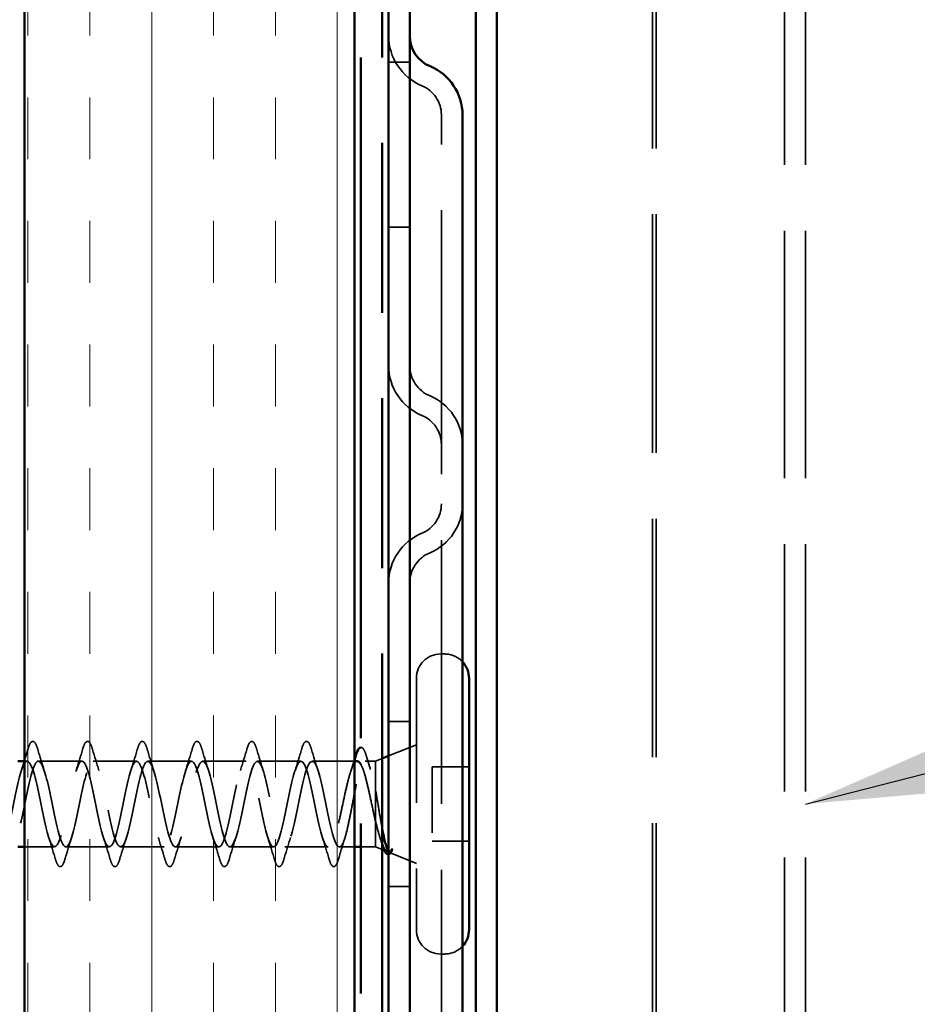
# Model space of a CAD drawing. Units: inches. Extents: x 0 to 120, y -118 to 44.
# Drawn here: x 78 to 80, y -109 to -108 of the extents above; entities that cross this region are included whole.
import ezdxf

# ---------------------------------------------------------------- set-up
doc = ezdxf.new("R2010")
doc.units = ezdxf.units.IN
doc.header["$LTSCALE"] = 2
doc.header["$MEASUREMENT"] = 0
doc.linetypes.add('DASHED', pattern=[0.2067, 0.1654, -0.0413])
doc.linetypes.add('DOUBLE_DASH_CHAIN', pattern=[1.2403, 0.6614, -0.0827, 0.1654, -0.0827, 0.1654, -0.0827])
for name, color, linetype, lineweight in [('Hatch (ANSI)', 7, 'Continuous', 18), ('Hidden (ANSI)', 7, 'DASHED', 35), ('Symbol (ANSI)', 7, 'Continuous', 25), ('Visible (ANSI)', 7, 'Continuous', 50)]:
    doc.layers.add(name, color=color, linetype=linetype, lineweight=lineweight)
doc.styles.add('Note Text (ANSI)', font='tahoma.ttf')
doc.dimstyles.new('Default (ANSI)$7', dxfattribs={"dimscale": 2, "dimtxt": 0.12, "dimasz": 0.098425, "dimexe": 0.125, "dimexo": 0.0625, "dimgap": 0.031496, "dimtad": 0, "dimtih": 1, "dimtoh": 1, "dimrnd": 1e-08, "dimzin": 4, "dimdsep": 46, "dimtxsty": 'Note Text (ANSI)', "dimcen": 0.09, "dimdle": 0.393701, "dimclrd": 256, "dimclre": 256, "dimclrt": 256, "dimadec": 0, "dimazin": 1, "dimtfac": 1, "dimtofl": 0, "dimtmove": 0, "dimatfit": 3, "dimfxl": 1, "dimtolj": 1, "dimtzin": 4, "dimlwd": -1, "dimlwe": -1, "dimarcsym": 0})

msp = doc.modelspace()

# ---------------------------------------------------------------- hatches: boundary and pattern name
at = {"layer": 'Hatch (ANSI)', "true_color": 0x804000}
h = msp.add_hatch(dxfattribs=at)
h.set_pattern_fill('INSUL', color=36, scale=0.75, angle=90, style=0)
h.set_pattern_definition([(90, (71.42247, -116.40148), (-0.28125, 2e-17), []), (90, (71.32872, -116.40148), (-0.28125, 2e-17), [0.09375, -0.09375]), (90, (71.23497, -116.40148), (-0.28125, 2e-17), [0.09375, -0.09375])])
h.paths.add_polyline_path([(78.26118, -113.61657), (78.26118, -101.98106), (78.76118, -101.98106), (78.76118, -113.61657)])

# ---------------------------------------------------------------- linework, layer by layer
at = {"layer": 'Hidden (ANSI)', "color": 96, "ltscale": 1.133688, "true_color": 0x008000}
for p, q in [((79.41318, -110.34772), (79.41318, -107.53572)), ((79.44518, -110.34772), (79.44518, -107.53572))]:
    msp.add_line(p, q, dxfattribs=at)
at = {"layer": 'Hidden (ANSI)', "color": 96, "ltscale": 1.093372, "true_color": 0x008000}
for p, q in [((79.21318, -107.58572), (79.21318, -110.29772)), ((79.21874, -107.58572), (79.21874, -110.29772))]:
    msp.add_line(p, q, dxfattribs=at)
at = {"layer": 'Hidden (ANSI)', "color": 96, "ltscale": 0.030375, "true_color": 0x008000}
for p, q in [((78.81318, -107.81672), (78.84518, -107.81672)), ((78.81318, -108.06672), (78.84518, -108.06672)), ((78.81318, -108.81672), (78.84518, -108.81672)), ((78.81318, -109.06672), (78.84518, -109.06672))]:
    msp.add_line(p, q, dxfattribs=at)
at = {"layer": 'Hidden (ANSI)', "color": 96, "ltscale": 0.067218, "true_color": 0x008000}
msp.add_line((78.89318, -107.89672), (78.89318, -107.94172), dxfattribs=at)
at = {"layer": 'Hidden (ANSI)', "color": 96, "ltscale": 1.209482, "true_color": 0x008000}
msp.add_line((78.89318, -109.94172), (78.89318, -107.94172), dxfattribs=at)
at = {"layer": 'Hidden (ANSI)', "ltscale": 0.005614}
for p, q in [((78.89818, -108.71422), (78.89218, -108.71422)), ((78.89818, -109.16922), (78.89218, -109.16922))]:
    msp.add_line(p, q, dxfattribs=at)
at = {"layer": 'Hidden (ANSI)', "ltscale": 0.569855}
msp.add_line((78.85518, -108.75122), (78.85518, -109.13222), dxfattribs=at)
at = {"layer": 'Hidden (ANSI)', "ltscale": 0.043028}
msp.add_line((78.81318, -108.86866), (78.85518, -108.85172), dxfattribs=at)
at = {"layer": 'Hidden (ANSI)', "ltscale": 0.003709}
msp.add_line((78.26518, -108.87672), (78.26118, -108.87672), dxfattribs=at)
at = {"layer": 'Hidden (ANSI)', "ltscale": 0.062755}
for p, q in [((78.34818, -108.87672), (78.28218, -108.87672)), ((78.43118, -108.87672), (78.36518, -108.87672)), ((78.51418, -108.87672), (78.44818, -108.87672)), ((78.59718, -108.87672), (78.53118, -108.87672)), ((78.68018, -108.87672), (78.61418, -108.87672)), ((78.38968, -109.00672), (78.32368, -109.00672)), ((78.47268, -109.00672), (78.40668, -109.00672)), ((78.55568, -109.00672), (78.48968, -109.00672)), ((78.63868, -109.00672), (78.57268, -109.00672)), ((78.72168, -109.00672), (78.65568, -109.00672))]:
    msp.add_line(p, q, dxfattribs=at)
at = {"layer": 'Hidden (ANSI)', "ltscale": 0.06085}
msp.add_line((78.76118, -108.87672), (78.69718, -108.87672), dxfattribs=at)
at = {"layer": 'Hidden (ANSI)', "ltscale": 0.014537}
msp.add_line((78.79318, -108.87672), (78.77781, -108.87672), dxfattribs=at)
at = {"layer": 'Hidden (ANSI)', "ltscale": 0.010169}
for p, q in [((78.79318, -108.87672), (78.80318, -108.87269)), ((78.79318, -109.00672), (78.80318, -109.01076))]:
    msp.add_line(p, q, dxfattribs=at)
at = {"layer": 'Hidden (ANSI)', "ltscale": 0.076281}
msp.add_line((78.79318, -108.87672), (78.79318, -108.92024), dxfattribs=at)
at = {"layer": 'Hidden (ANSI)', "ltscale": 0.053232}
for p, q in [((78.93518, -108.88522), (78.87918, -108.88522)), ((78.93518, -108.99822), (78.87918, -108.99822))]:
    msp.add_line(p, q, dxfattribs=at)
at = {"layer": 'Hidden (ANSI)', "ltscale": 0.107515}
msp.add_line((78.87918, -108.88522), (78.87918, -108.99822), dxfattribs=at)
at = {"layer": 'Hidden (ANSI)', "ltscale": 0.046008}
msp.add_line((78.79318, -108.92024), (78.79318, -108.96751), dxfattribs=at)
at = {"layer": 'Hidden (ANSI)', "ltscale": 0.071884}
msp.add_line((78.79318, -108.96751), (78.79318, -109.00672), dxfattribs=at)
at = {"layer": 'Hidden (ANSI)', "ltscale": 0.043232}
msp.add_line((78.30668, -109.00672), (78.26118, -109.00672), dxfattribs=at)
at = {"layer": 'Hidden (ANSI)', "ltscale": 0.021328}
msp.add_line((78.76118, -109.00672), (78.73868, -109.00672), dxfattribs=at)
at = {"layer": 'Hidden (ANSI)', "ltscale": 0.020852}
msp.add_line((78.79318, -109.00672), (78.77118, -109.00672), dxfattribs=at)
at = {"layer": 'Hidden (ANSI)', "ltscale": 0.004642}
msp.add_line((78.80668, -109.01217), (78.8113, -109.01403), dxfattribs=at)
at = {"layer": 'Hidden (ANSI)', "ltscale": 0.04146}
msp.add_line((78.81471, -109.0154), (78.85518, -109.03172), dxfattribs=at)
at = {"layer": 'Hidden (ANSI)', "color": 96, "ltscale": 0.091737, "true_color": 0x008000}
for centre, start, end in [((78.89518, -107.77672), 180, 247.38014), ((78.89518, -108.27672), 180, 247.38014), ((78.89518, -108.60672), 112.61986, 180)]:
    msp.add_arc(centre, 0.082, start, end, dxfattribs=at)
at = {"layer": 'Hidden (ANSI)', "color": 96, "ltscale": 0.053658, "true_color": 0x008000}
for centre, start, end in [((78.84518, -107.89672), 0, 67.38014), ((78.84518, -108.39672), 0, 67.38014), ((78.84518, -108.48672), 292.61986, 0)]:
    msp.add_arc(centre, 0.048, start, end, dxfattribs=at)
at = {"layer": 'Hidden (ANSI)', "color": 96, "ltscale": 0.055898, "true_color": 0x008000}
for centre, start, end in [((78.89518, -108.27672), 180, 247.38014), ((78.89518, -108.60672), 112.61986, 180)]:
    msp.add_arc(centre, 0.05, start, end, dxfattribs=at)
at = {"layer": 'Hidden (ANSI)', "color": 96, "ltscale": 0.089497, "true_color": 0x008000}
for centre, start, end in [((78.84518, -108.39672), 0, 67.38014), ((78.84518, -108.48672), 292.61986, 0)]:
    msp.add_arc(centre, 0.08, start, end, dxfattribs=at)
at = {"layer": 'Hidden (ANSI)', "ltscale": 0.05525}
for centre, start, end in [((78.89218, -108.75122), 90, 180), ((78.89218, -109.13222), 180, 270)]:
    msp.add_arc(centre, 0.037, start, end, dxfattribs=at)
at = {"layer": 'Hidden (ANSI)', "ltscale": 0.028721}
for centre, start, end in [((78.89818, -108.75122), 43.13626, 90), ((78.89818, -109.13222), 270, 316.86374)]:
    msp.add_arc(centre, 0.037, start, end, dxfattribs=at)
at = {"layer": 'Hidden (ANSI)', "ltscale": 0.002412}
msp.add_arc((78.73018, -109.03572), 0.001, 194.43974, 345.56026, dxfattribs=at)
at = {"layer": 'Hidden (ANSI)', "ltscale": 0.090851}
for points in [[(78.26613, -108.85894), (78.26761, -108.85388), (78.26907, -108.85032), (78.27159, -108.84736), (78.2726, -108.84671), (78.27556, -108.84675), (78.27695, -108.84838), (78.27925, -108.85286), (78.28025, -108.85557), (78.28124, -108.85894)], [(78.34913, -108.85894), (78.35061, -108.85388), (78.35207, -108.85032), (78.35459, -108.84736), (78.3556, -108.84671), (78.35856, -108.84675), (78.35995, -108.84838), (78.36225, -108.85286), (78.36325, -108.85557), (78.36424, -108.85894)], [(78.43213, -108.85894), (78.43361, -108.85388), (78.43507, -108.85032), (78.43759, -108.84736), (78.4386, -108.84671), (78.44156, -108.84675), (78.44295, -108.84838), (78.44525, -108.85286), (78.44625, -108.85557), (78.44724, -108.85894)], [(78.51513, -108.85894), (78.51661, -108.85388), (78.51807, -108.85032), (78.52059, -108.84736), (78.5216, -108.84671), (78.52456, -108.84675), (78.52595, -108.84838), (78.52825, -108.85286), (78.52925, -108.85557), (78.53024, -108.85894)], [(78.59813, -108.85894), (78.59961, -108.85388), (78.60107, -108.85032), (78.60359, -108.84736), (78.6046, -108.84671), (78.60756, -108.84675), (78.60895, -108.84838), (78.61125, -108.85286), (78.61225, -108.85557), (78.61324, -108.85894)], [(78.68113, -108.85894), (78.68261, -108.85388), (78.68407, -108.85032), (78.68659, -108.84736), (78.6876, -108.84671), (78.69056, -108.84675), (78.69195, -108.84838), (78.69425, -108.85286), (78.69525, -108.85557), (78.69624, -108.85894)], [(78.32274, -109.02451), (78.32125, -109.02957), (78.31979, -109.03313), (78.31727, -109.03609), (78.31626, -109.03674), (78.3133, -109.0367), (78.31191, -109.03507), (78.30961, -109.03059), (78.30862, -109.02788), (78.30763, -109.02451)], [(78.40574, -109.02451), (78.40425, -109.02957), (78.40279, -109.03313), (78.40027, -109.03609), (78.39926, -109.03674), (78.3963, -109.0367), (78.39491, -109.03507), (78.39261, -109.03059), (78.39162, -109.02788), (78.39063, -109.02451)], [(78.48874, -109.02451), (78.48725, -109.02957), (78.48579, -109.03313), (78.48327, -109.03609), (78.48226, -109.03674), (78.4793, -109.0367), (78.47791, -109.03507), (78.47561, -109.03059), (78.47462, -109.02788), (78.47363, -109.02451)], [(78.57174, -109.02451), (78.57025, -109.02957), (78.56879, -109.03313), (78.56627, -109.03609), (78.56526, -109.03674), (78.5623, -109.0367), (78.56091, -109.03507), (78.55861, -109.03059), (78.55762, -109.02788), (78.55663, -109.02451)], [(78.65474, -109.02451), (78.65325, -109.02957), (78.65179, -109.03313), (78.64927, -109.03609), (78.64826, -109.03674), (78.6453, -109.0367), (78.64391, -109.03507), (78.64161, -109.03059), (78.64062, -109.02788), (78.63963, -109.02451)]]:
    msp.add_open_spline(points, degree=3, knots=[0, 0, 0, 0, 0.08068206, 0.08068206, 0.12137804, 0.12137804, 0.18811443, 0.18811443, 0.24184971, 0.24184971, 0.24184971, 0.24184971], dxfattribs=at)
at = {"layer": 'Hidden (ANSI)', "ltscale": 0.016441}
msp.add_open_spline([(78.26118, -108.87547), (78.26286, -108.86999), (78.26451, -108.86447), (78.26613, -108.85894)], degree=3, dxfattribs=at)
at = {"layer": 'Hidden (ANSI)', "ltscale": 0.031888}
for points in [[(78.28124, -108.85894), (78.28437, -108.86963), (78.28759, -108.88029), (78.29101, -108.8907)], [(78.33936, -108.8907), (78.34277, -108.88029), (78.346, -108.86963), (78.34913, -108.85894)], [(78.36424, -108.85894), (78.36737, -108.86963), (78.37059, -108.88029), (78.37401, -108.8907)], [(78.42236, -108.8907), (78.42577, -108.88029), (78.429, -108.86963), (78.43213, -108.85894)], [(78.44724, -108.85894), (78.45037, -108.86963), (78.45359, -108.88029), (78.45701, -108.8907)], [(78.50536, -108.8907), (78.50877, -108.88029), (78.512, -108.86963), (78.51513, -108.85894)], [(78.53024, -108.85894), (78.53337, -108.86963), (78.53659, -108.88029), (78.54001, -108.8907)], [(78.58836, -108.8907), (78.59177, -108.88029), (78.595, -108.86963), (78.59813, -108.85894)], [(78.61324, -108.85894), (78.61637, -108.86963), (78.61959, -108.88029), (78.62301, -108.8907)], [(78.67136, -108.8907), (78.67477, -108.88029), (78.678, -108.86963), (78.68113, -108.85894)], [(78.69624, -108.85894), (78.69937, -108.86963), (78.70259, -108.88029), (78.70601, -108.8907)], [(78.30763, -109.02451), (78.3045, -109.01382), (78.30127, -109.00316), (78.29786, -108.99275)], [(78.33251, -108.99275), (78.32909, -109.00316), (78.32587, -109.01382), (78.32274, -109.02451)], [(78.39063, -109.02451), (78.3875, -109.01382), (78.38427, -109.00316), (78.38086, -108.99275)], [(78.41551, -108.99275), (78.41209, -109.00316), (78.40887, -109.01382), (78.40574, -109.02451)], [(78.47363, -109.02451), (78.4705, -109.01382), (78.46727, -109.00316), (78.46386, -108.99275)], [(78.49851, -108.99275), (78.49509, -109.00316), (78.49187, -109.01382), (78.48874, -109.02451)], [(78.55663, -109.02451), (78.5535, -109.01382), (78.55027, -109.00316), (78.54686, -108.99275)], [(78.58151, -108.99275), (78.57809, -109.00316), (78.57487, -109.01382), (78.57174, -109.02451)], [(78.63963, -109.02451), (78.6365, -109.01382), (78.63327, -109.00316), (78.62986, -108.99275)], [(78.66451, -108.99275), (78.66109, -109.00316), (78.65787, -109.01382), (78.65474, -109.02451)], [(78.72263, -109.02451), (78.7195, -109.01382), (78.71627, -109.00316), (78.71286, -108.99275)]]:
    msp.add_open_spline(points, degree=3, dxfattribs=at)
at = {"layer": 'Hidden (ANSI)', "ltscale": 0.045917}
msp.add_open_spline([(78.77118, -108.85588), (78.77292, -108.85584), (78.77443, -108.85731), (78.77704, -108.86185), (78.77831, -108.86519), (78.77959, -108.86946)], degree=3, knots=[0.1158847, 0.1158847, 0.1158847, 0.1158847, 0.17667821, 0.17667821, 0.23815058, 0.23815058, 0.23815058, 0.23815058], dxfattribs=at)
at = {"layer": 'Hidden (ANSI)', "ltscale": 1.076982}
for points, knots in [([(78.72168, -109.00672), (78.71624, -109.00672), (78.7108, -108.9884), (78.70536, -108.96313), (78.69993, -108.93785), (78.69449, -108.90746), (78.68905, -108.89082), (78.68361, -108.87418), (78.67817, -108.87249), (78.67273, -108.8868), (78.66729, -108.90111), (78.66185, -108.93039), (78.65641, -108.95646), (78.65097, -108.98253), (78.64553, -109.0035), (78.64009, -109.00635), (78.63465, -109.00921), (78.62921, -108.99374), (78.62378, -108.96955), (78.61834, -108.94536), (78.6129, -108.9142), (78.60746, -108.89542), (78.60202, -108.87664), (78.59658, -108.87159), (78.59114, -108.88341), (78.5857, -108.89523), (78.58026, -108.92306), (78.57482, -108.94963), (78.56938, -108.9762), (78.56394, -108.99957), (78.5585, -109.00525), (78.55306, -109.01092), (78.54763, -108.99848), (78.54219, -108.97565), (78.53675, -108.95282), (78.53131, -108.92125), (78.52587, -108.90054), (78.52043, -108.87984), (78.51499, -108.87149), (78.50955, -108.88068), (78.50411, -108.88987), (78.49867, -108.91595), (78.49323, -108.94271), (78.48779, -108.96947), (78.48235, -108.99499), (78.47691, -109.00342), (78.47148, -109.01185), (78.46604, -109.00258), (78.4606, -108.98137), (78.45516, -108.96016), (78.44972, -108.92854), (78.44428, -108.90614), (78.43884, -108.88374), (78.4334, -108.87219), (78.42796, -108.87865), (78.42252, -108.88511), (78.41708, -108.90912), (78.41164, -108.93577), (78.4062, -108.96243), (78.40077, -108.98979), (78.39533, -109.00088), (78.38989, -109.01197), (78.38445, -109.00598), (78.37901, -108.98663), (78.37357, -108.96728), (78.36813, -108.93597), (78.36269, -108.91214), (78.35725, -108.88831), (78.35181, -108.87368), (78.34637, -108.87733), (78.34093, -108.88099), (78.33549, -108.90267), (78.33005, -108.92891), (78.32462, -108.95515), (78.31918, -108.98405), (78.31374, -108.99768), (78.3083, -109.0113), (78.30286, -109.00865), (78.29742, -108.99139), (78.29198, -108.97412), (78.28654, -108.94347), (78.2811, -108.91848), (78.27566, -108.89348), (78.27022, -108.87595), (78.26478, -108.87675), (78.25934, -108.87756), (78.2539, -108.89666), (78.24847, -108.92219), (78.24303, -108.94771), (78.23759, -108.97783), (78.23215, -108.99383), (78.22671, -109.00983), (78.22127, -109.01056), (78.21583, -108.99557), (78.21039, -108.98058), (78.20495, -108.95095), (78.19951, -108.92508), (78.19407, -108.89921), (78.18863, -108.87896), (78.18319, -108.87692), (78.17775, -108.87487), (78.17232, -108.89117), (78.16688, -108.91569), (78.16144, -108.94021), (78.156, -108.97119), (78.15056, -108.98939), (78.14512, -109.00759), (78.13968, -109.01169), (78.13424, -108.99915), (78.1288, -108.98661), (78.12336, -108.95833), (78.11792, -108.93187), (78.11248, -108.90542), (78.10704, -108.88269), (78.1016, -108.87781), (78.1008, -108.87709), (78.09999, -108.87672), (78.09918, -108.87672)], [0, 0, 0, 0, 1.2352769, 1.2352769, 1.2352769, 2.4705539, 2.4705539, 2.4705539, 3.7058308, 3.7058308, 3.7058308, 4.9411078, 4.9411078, 4.9411078, 6.1763847, 6.1763847, 6.1763847, 7.4116617, 7.4116617, 7.4116617, 8.6469386, 8.6469386, 8.6469386, 9.8822156, 9.8822156, 9.8822156, 11.1174925, 11.1174925, 11.1174925, 12.3527695, 12.3527695, 12.3527695, 13.5880464, 13.5880464, 13.5880464, 14.8233233, 14.8233233, 14.8233233, 16.0586003, 16.0586003, 16.0586003, 17.2938772, 17.2938772, 17.2938772, 18.5291542, 18.5291542, 18.5291542, 19.7644311, 19.7644311, 19.7644311, 20.9997081, 20.9997081, 20.9997081, 22.234985, 22.234985, 22.234985, 23.470262, 23.470262, 23.470262, 24.7055389, 24.7055389, 24.7055389, 25.9408158, 25.9408158, 25.9408158, 27.1760928, 27.1760928, 27.1760928, 28.4113697, 28.4113697, 28.4113697, 29.6466467, 29.6466467, 29.6466467, 30.8819236, 30.8819236, 30.8819236, 32.1172006, 32.1172006, 32.1172006, 33.3524775, 33.3524775, 33.3524775, 34.5877545, 34.5877545, 34.5877545, 35.8230314, 35.8230314, 35.8230314, 37.0583084, 37.0583084, 37.0583084, 38.2935853, 38.2935853, 38.2935853, 39.5288622, 39.5288622, 39.5288622, 40.7641392, 40.7641392, 40.7641392, 41.9994161, 41.9994161, 41.9994161, 43.2346931, 43.2346931, 43.2346931, 44.46997, 44.46997, 44.46997, 45.705247, 45.705247, 45.705247, 46.9405239, 46.9405239, 46.9405239, 47.1238898, 47.1238898, 47.1238898, 47.1238898]), ([(78.11618, -108.87672), (78.12162, -108.87672), (78.12706, -108.89505), (78.1325, -108.92032), (78.13794, -108.94559), (78.14338, -108.97599), (78.14882, -108.99263), (78.15426, -109.00927), (78.1597, -109.01096), (78.16514, -108.99665), (78.17058, -108.98234), (78.17601, -108.95305), (78.18145, -108.92699), (78.18689, -108.90092), (78.19233, -108.87995), (78.19777, -108.8771), (78.20321, -108.87424), (78.20865, -108.88971), (78.21409, -108.9139), (78.21953, -108.93809), (78.22497, -108.96925), (78.23041, -108.98803), (78.23585, -109.00681), (78.24129, -109.01186), (78.24673, -109.00004), (78.25216, -108.98822), (78.2576, -108.96039), (78.26304, -108.93382), (78.26848, -108.90725), (78.27392, -108.88388), (78.27936, -108.8782), (78.2848, -108.87253), (78.29024, -108.88497), (78.29568, -108.9078), (78.30112, -108.93063), (78.30656, -108.9622), (78.312, -108.98291), (78.31744, -109.00361), (78.32288, -109.01196), (78.32831, -109.00277), (78.33375, -108.99358), (78.33919, -108.9675), (78.34463, -108.94074), (78.35007, -108.91398), (78.35551, -108.88846), (78.36095, -108.88003), (78.36639, -108.8716), (78.37183, -108.88087), (78.37727, -108.90208), (78.38271, -108.92329), (78.38815, -108.95491), (78.39359, -108.97731), (78.39902, -108.99971), (78.40446, -109.01126), (78.4099, -109.0048), (78.41534, -108.99834), (78.42078, -108.97433), (78.42622, -108.94768), (78.43166, -108.92102), (78.4371, -108.89366), (78.44254, -108.88257), (78.44798, -108.87148), (78.45342, -108.87747), (78.45886, -108.89682), (78.4643, -108.91617), (78.46974, -108.94748), (78.47517, -108.97131), (78.48061, -108.99514), (78.48605, -109.00977), (78.49149, -109.00612), (78.49693, -109.00246), (78.50237, -108.98078), (78.50781, -108.95454), (78.51325, -108.9283), (78.51869, -108.8994), (78.52413, -108.88577), (78.52957, -108.87215), (78.53501, -108.8748), (78.54045, -108.89206), (78.54589, -108.90933), (78.55132, -108.93998), (78.55676, -108.96497), (78.5622, -108.98997), (78.56764, -109.0075), (78.57308, -109.0067), (78.57852, -109.00589), (78.58396, -108.98679), (78.5894, -108.96126), (78.59484, -108.93573), (78.60028, -108.90562), (78.60572, -108.88962), (78.61116, -108.87362), (78.6166, -108.87289), (78.62204, -108.88788), (78.62747, -108.90287), (78.63291, -108.9325), (78.63835, -108.95837), (78.64379, -108.98424), (78.64923, -109.00449), (78.65467, -109.00653), (78.66011, -109.00858), (78.66555, -108.99228), (78.67099, -108.96776), (78.67643, -108.94323), (78.68187, -108.91226), (78.68731, -108.89406), (78.69275, -108.87586), (78.69819, -108.87176), (78.70362, -108.8843), (78.70906, -108.89684), (78.7145, -108.92512), (78.71994, -108.95158), (78.72538, -108.97803), (78.73082, -109.00075), (78.73626, -109.00564), (78.73707, -109.00636), (78.73788, -109.00672), (78.73868, -109.00672)], [-47.1238898, -47.1238898, -47.1238898, -47.1238898, -45.8886129, -45.8886129, -45.8886129, -44.6533359, -44.6533359, -44.6533359, -43.418059, -43.418059, -43.418059, -42.182782, -42.182782, -42.182782, -40.9475051, -40.9475051, -40.9475051, -39.7122281, -39.7122281, -39.7122281, -38.4769512, -38.4769512, -38.4769512, -37.2416742, -37.2416742, -37.2416742, -36.0063973, -36.0063973, -36.0063973, -34.7711204, -34.7711204, -34.7711204, -33.5358434, -33.5358434, -33.5358434, -32.3005665, -32.3005665, -32.3005665, -31.0652895, -31.0652895, -31.0652895, -29.8300126, -29.8300126, -29.8300126, -28.5947356, -28.5947356, -28.5947356, -27.3594587, -27.3594587, -27.3594587, -26.1241817, -26.1241817, -26.1241817, -24.8889048, -24.8889048, -24.8889048, -23.6536278, -23.6536278, -23.6536278, -22.4183509, -22.4183509, -22.4183509, -21.183074, -21.183074, -21.183074, -19.947797, -19.947797, -19.947797, -18.7125201, -18.7125201, -18.7125201, -17.4772431, -17.4772431, -17.4772431, -16.2419662, -16.2419662, -16.2419662, -15.0066892, -15.0066892, -15.0066892, -13.7714123, -13.7714123, -13.7714123, -12.5361353, -12.5361353, -12.5361353, -11.3008584, -11.3008584, -11.3008584, -10.0655815, -10.0655815, -10.0655815, -8.8303045, -8.8303045, -8.8303045, -7.5950276, -7.5950276, -7.5950276, -6.3597506, -6.3597506, -6.3597506, -5.1244737, -5.1244737, -5.1244737, -3.8891967, -3.8891967, -3.8891967, -2.6539198, -2.6539198, -2.6539198, -1.4186428, -1.4186428, -1.4186428, -0.1833659, -0.1833659, -0.1833659, 0, 0, 0, 0])]:
    msp.add_open_spline(points, degree=3, knots=knots, dxfattribs=at)
at = {"layer": 'Hidden (ANSI)', "ltscale": 0.014082}
msp.add_open_spline([(78.25636, -108.8907), (78.25787, -108.88609), (78.25935, -108.88142), (78.2608, -108.87672)], degree=3, dxfattribs=at)
at = {"layer": 'Hidden (ANSI)', "ltscale": 0.19881}
msp.add_open_spline([(78.76555, -108.87672), (78.76549, -108.87672), (78.76543, -108.87673), (78.76351, -108.87684), (78.76167, -108.87868), (78.75795, -108.8856), (78.75611, -108.89061), (78.75239, -108.90315), (78.75055, -108.91054), (78.74683, -108.92673), (78.74499, -108.93536), (78.74127, -108.95267), (78.73942, -108.96117), (78.7357, -108.97689), (78.73386, -108.98394), (78.73028, -108.99518), (78.72857, -108.99944), (78.72512, -109.00524), (78.72341, -109.00672), (78.72168, -109.00672)], degree=3, knots=[0.33524962, 0.33524962, 0.33524962, 0.33524962, 0.33740864, 0.33740864, 0.40489037, 0.40489037, 0.4723721, 0.4723721, 0.53985383, 0.53985383, 0.60733556, 0.60733556, 0.67481729, 0.67481729, 0.74229902, 0.74229902, 0.8048716, 0.8048716, 0.86744418, 0.86744418, 0.86744418, 0.86744418], dxfattribs=at)
at = {"layer": 'Hidden (ANSI)', "ltscale": 0.275683}
msp.add_open_spline([(78.73868, -109.00672), (78.74033, -109.00672), (78.74197, -109.00501), (78.74527, -108.99835), (78.74691, -108.99348), (78.75021, -108.98119), (78.75185, -108.97391), (78.75515, -108.95791), (78.75679, -108.94935), (78.76009, -108.93212), (78.76172, -108.92361), (78.76503, -108.90781), (78.76666, -108.90068), (78.76997, -108.88877), (78.7716, -108.88412), (78.77491, -108.87795), (78.77654, -108.87649), (78.77984, -108.87702), (78.78148, -108.87899), (78.78478, -108.88613), (78.78642, -108.89122), (78.78892, -108.90081), (78.78977, -108.90438), (78.79148, -108.912), (78.79233, -108.91604), (78.79318, -108.92024)], degree=3, knots=[0, 0, 0, 0, 0.06687142, 0.06687142, 0.13374283, 0.13374283, 0.20061425, 0.20061425, 0.26748567, 0.26748567, 0.33435708, 0.33435708, 0.4012285, 0.4012285, 0.46809992, 0.46809992, 0.53497133, 0.53497133, 0.60184275, 0.60184275, 0.66871417, 0.66871417, 0.70324308, 0.70324308, 0.737772, 0.737772, 0.737772, 0.737772], dxfattribs=at)
at = {"layer": 'Hidden (ANSI)', "ltscale": 0.016793}
msp.add_open_spline([(78.75584, -108.89181), (78.75767, -108.88635), (78.75945, -108.88081), (78.76118, -108.87523)], degree=3, dxfattribs=at)
at = {"layer": 'Hidden (ANSI)', "ltscale": 0.099652}
msp.add_open_spline([(78.79318, -108.96751), (78.79132, -108.95956), (78.78948, -108.95101), (78.78576, -108.93369), (78.78392, -108.92511), (78.7802, -108.90908), (78.77836, -108.9018), (78.77472, -108.88985), (78.77296, -108.88518), (78.77118, -108.88194)], degree=3, knots=[0, 0, 0, 0, 0.06748173, 0.06748173, 0.13496346, 0.13496346, 0.20244519, 0.20244519, 0.26693205, 0.26693205, 0.26693205, 0.26693205], dxfattribs=at)
at = {"layer": 'Hidden (ANSI)', "ltscale": 0.020163}
msp.add_open_spline([(78.77959, -108.86946), (78.7816, -108.87621), (78.78365, -108.88294), (78.78578, -108.88958)], degree=3, dxfattribs=at)
at = {"layer": 'Hidden (ANSI)', "ltscale": 0.057385}
msp.add_open_spline([(78.79318, -108.92024), (78.79469, -108.92821), (78.79615, -108.93679), (78.79912, -108.9544), (78.80059, -108.96324), (78.80243, -108.97365), (78.80281, -108.97574), (78.80318, -108.97777)], degree=3, knots=[0, 0, 0, 0, 0.06713685, 0.06713685, 0.13596331, 0.13596331, 0.15370255, 0.15370255, 0.15370255, 0.15370255], dxfattribs=at)
at = {"layer": 'Hidden (ANSI)', "ltscale": 0.105794}
msp.add_open_spline([(78.81729, -109.01099), (78.81527, -109.01388), (78.81323, -109.01491), (78.80911, -109.01305), (78.80708, -109.0103), (78.80304, -109.00167), (78.80109, -108.99612), (78.79714, -108.98294), (78.79519, -108.97551), (78.79318, -108.96751)], degree=3, knots=[0, 0, 0, 0, 0.07588897, 0.07588897, 0.1494652, 0.1494652, 0.21768686, 0.21768686, 0.28372234, 0.28372234, 0.28372234, 0.28372234], dxfattribs=at)
at = {"layer": 'Hidden (ANSI)', "ltscale": 0.030211}
msp.add_open_spline([(78.74665, -108.99387), (78.74347, -109.0038), (78.74044, -109.01392), (78.7375, -109.02406)], degree=3, dxfattribs=at)
at = {"layer": 'Hidden (ANSI)', "ltscale": 0.007345}
msp.add_open_spline([(78.80318, -109.00228), (78.8024, -108.99983), (78.80162, -108.9974), (78.80082, -108.99498)], degree=3, dxfattribs=at)
at = {"layer": 'Hidden (ANSI)', "ltscale": 0.024064}
msp.add_open_spline([(78.81825, -109.01312), (78.81674, -109.01611), (78.81516, -109.01805), (78.81318, -109.01834)], degree=3, dxfattribs=at)
at = {"layer": 'Hidden (ANSI)', "ltscale": 0.030286}
msp.add_open_spline([(78.81318, -109.01412), (78.81361, -109.01466), (78.81403, -109.01505), (78.81564, -109.01594), (78.81681, -109.01536), (78.81798, -109.01359)], degree=3, knots=[0.316172256, 0.316172256, 0.316172256, 0.316172256, 0.33737749, 0.33737749, 0.39716778, 0.39716778, 0.39716778, 0.39716778], dxfattribs=at)
at = {"layer": 'Hidden (ANSI)', "ltscale": 0.014703}
msp.add_open_spline([(78.81798, -109.01359), (78.81829, -109.01312), (78.81855, -109.01253), (78.81888, -109.01122), (78.81892, -109.01064), (78.81882, -109.01019), (78.81879, -109.01008), (78.81872, -109.00998), (78.8187, -109.00996), (78.81867, -109.00992), (78.81866, -109.00991), (78.81863, -109.00989), (78.81862, -109.00989), (78.81859, -109.00988), (78.81858, -109.00987), (78.81855, -109.00987), (78.81854, -109.00986), (78.8185, -109.00986), (78.81847, -109.00986), (78.8184, -109.00987), (78.81835, -109.00989), (78.81813, -109.01), (78.81796, -109.01016), (78.81764, -109.01051), (78.81746, -109.01076), (78.81729, -109.01099)], degree=3, knots=[0, 0, 0, 0, 0.015878436, 0.015878436, 0.030496322, 0.030496322, 0.033768739, 0.033768739, 0.034516096, 0.034516096, 0.034934038, 0.034934038, 0.035218632, 0.035218632, 0.035484827, 0.035484827, 0.035833283, 0.035833283, 0.03649102, 0.03649102, 0.038229075, 0.038229075, 0.045138635, 0.045138635, 0.057165667, 0.057165667, 0.057165667, 0.057165667], dxfattribs=at)
at = {"layer": 'Hidden (ANSI)', "ltscale": 0.045375}
msp.add_open_spline([(78.73018, -109.03672), (78.72873, -109.03672), (78.72752, -109.03566), (78.72514, -109.032), (78.72388, -109.02879), (78.72263, -109.02451)], degree=3, knots=[0, 0, 0, 0, 0.05277519, 0.05277519, 0.12095849, 0.12095849, 0.12095849, 0.12095849], dxfattribs=at)
at = {"layer": 'Hidden (ANSI)', "ltscale": 0.043396}
msp.add_open_spline([(78.7375, -109.02406), (78.73601, -109.02916), (78.73456, -109.0328), (78.73219, -109.03581), (78.73137, -109.03648), (78.7304, -109.0367)], degree=3, knots=[0, 0, 0, 0, 0.07936766, 0.07936766, 0.1156476, 0.1156476, 0.1156476, 0.1156476], dxfattribs=at)
at = {"layer": 'Visible (ANSI)', "color": 36, "linetype": 'Continuous', "true_color": 0x804000}
for p, q in [((78.26118, -113.61657), (78.26118, -101.98106)), ((78.76118, -101.98106), (78.76118, -113.61657))]:
    msp.add_line(p, q, dxfattribs=at)
at = {"layer": 'Visible (ANSI)', "color": 30, "linetype": 'DOUBLE_DASH_CHAIN', "ltscale": 0.780289, "true_color": 0xff8000}
for p, q in [((78.77118, -102.00306), (78.77118, -113.61657)), ((78.80318, -113.61657), (78.80318, -102.00306))]:
    msp.add_line(p, q, dxfattribs=at)
at = {"layer": 'Visible (ANSI)', "color": 5, "true_color": 0x0000ff}
for p, q in [((78.94518, -113.61657), (78.94518, -102.34772)), ((78.97718, -102.34772), (78.97718, -113.61657))]:
    msp.add_line(p, q, dxfattribs=at)
at = {"layer": 'Visible (ANSI)', "color": 96, "true_color": 0x008000}
for p, q in [((78.81318, -107.44172), (78.81318, -110.44172)), ((78.84518, -110.44172), (78.84518, -107.44172)), ((78.92518, -107.89672), (78.92518, -107.94172)), ((78.92518, -109.94172), (78.92518, -107.94172))]:
    msp.add_line(p, q, dxfattribs=at)
at = {"layer": 'Visible (ANSI)'}
for p, q in [((78.93518, -108.75122), (78.93518, -109.13222)), ((78.26118, -108.87672), (78.25118, -108.87672)), ((78.76555, -108.87672), (78.76118, -108.87672)), ((78.80318, -108.87269), (78.81318, -108.86866)), ((78.26118, -109.00672), (78.25118, -109.00672)), ((78.77118, -109.00672), (78.76118, -109.00672)), ((78.80318, -109.01076), (78.80668, -109.01217))]:
    msp.add_line(p, q, dxfattribs=at)
at = {"layer": 'Visible (ANSI)', "color": 96, "true_color": 0x008000}
for centre, radius, start, end in [((78.89518, -107.77672), 0.05, 180, 247.38014), ((78.84518, -107.89672), 0.08, 0, 67.38014)]:
    msp.add_arc(centre, radius, start, end, dxfattribs=at)
at = {"layer": 'Visible (ANSI)'}
for centre, start, end in [((78.89818, -108.75122), 0, 43.13626), ((78.89818, -109.13222), 316.86374, 0)]:
    msp.add_arc(centre, 0.037, start, end, dxfattribs=at)
for points in [[(78.76118, -108.87523), (78.7619, -108.8729), (78.76262, -108.87057), (78.76333, -108.86823)], [(78.2608, -108.87672), (78.26092, -108.87631), (78.26105, -108.87589), (78.26118, -108.87547)], [(78.80416, -109.00537), (78.80384, -109.00434), (78.80351, -109.00331), (78.80318, -109.00228)]]:
    msp.add_open_spline(points, degree=3, dxfattribs=at)
for points, knots in [([(78.76333, -108.86823), (78.76482, -108.86334), (78.7663, -108.8598), (78.7688, -108.85675), (78.76974, -108.85605), (78.77094, -108.85589), (78.77106, -108.85588), (78.77118, -108.85588)], [0, 0, 0, 0, 0.07448012, 0.07448012, 0.11172682, 0.11172682, 0.1158847, 0.1158847, 0.1158847, 0.1158847]), ([(78.77118, -108.88194), (78.7711, -108.88179), (78.77102, -108.88164), (78.76913, -108.87834), (78.76735, -108.87672), (78.76555, -108.87672)], [0.266932049, 0.266932049, 0.266932049, 0.266932049, 0.269926915, 0.269926915, 0.335249623, 0.335249623, 0.335249623, 0.335249623]), ([(78.80318, -108.97777), (78.80429, -108.9838), (78.80539, -108.98935), (78.80799, -109.00091), (78.80946, -109.00621), (78.81168, -109.01174), (78.81243, -109.01317), (78.81318, -109.01412)], [0.15370255, 0.15370255, 0.15370255, 0.15370255, 0.20647998, 0.20647998, 0.27868739, 0.27868739, 0.31617226, 0.31617226, 0.31617226, 0.31617226]), ([(78.81318, -109.01834), (78.81308, -109.01836), (78.81298, -109.01837), (78.81096, -109.01849), (78.80932, -109.01696), (78.80661, -109.01235), (78.80538, -109.00925), (78.80416, -109.00537)], [0.06410596, 0.06410596, 0.06410596, 0.06410596, 0.06729458, 0.06729458, 0.1282514, 0.1282514, 0.18312032, 0.18312032, 0.18312032, 0.18312032])]:
    msp.add_open_spline(points, degree=3, knots=knots, dxfattribs=at)

# ---------------------------------------------------------------- leaders
at = {"layer": 'Symbol (ANSI)', "annotation_type": 0, "has_hookline": 1, "hookline_direction": 0, "text_width": 2.36696}
msp.add_leader([(79.44518, -108.94172), (82.20067, -108.23926)], dimstyle='Default (ANSI)$7', override={"dimtad": 0}, dxfattribs=at)

doc.saveas('drawing.dxf')
